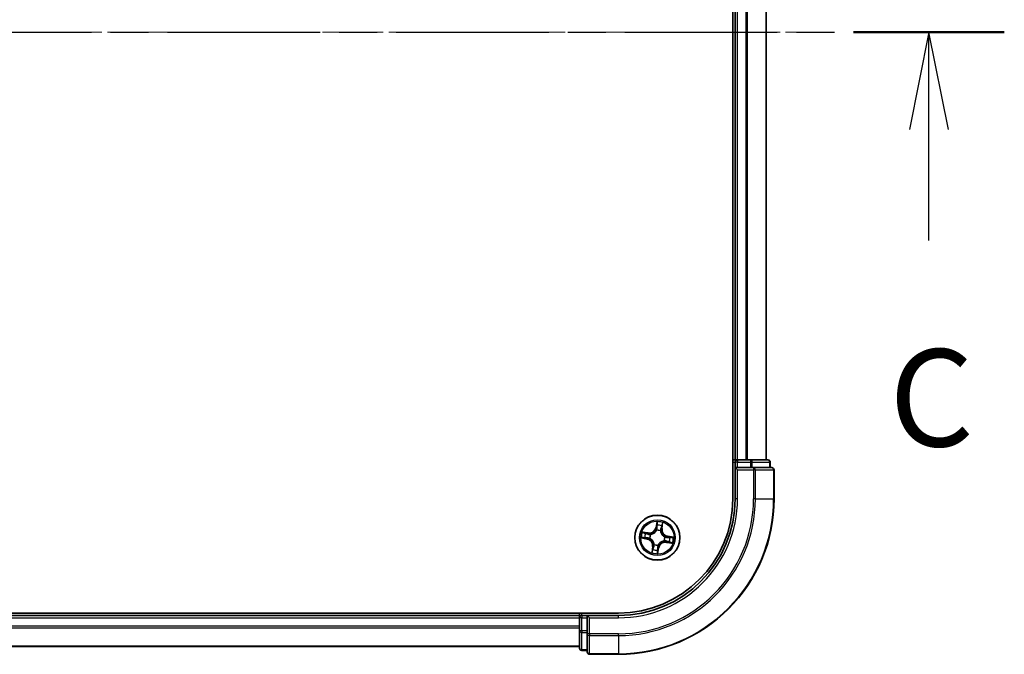
# Model space of a CAD drawing. Units: millimetres. Extents: x 0 to 9053, y 0 to 1405.
# Drawn here: x 1929 to 2055, y 1084 to 1166 of the extents above; entities that cross this region are included whole.
import ezdxf

# ---------------------------------------------------------------- set-up
doc = ezdxf.new("R2010")
doc.units = ezdxf.units.MM
doc.linetypes.add('CHAIN', pattern=[0.3543, 0.2362, -0.0295, 0.0591, -0.0295])
for name, color, linetype, lineweight in [('Centerline (ISO)', 131, 'Continuous', 18), ('Section Line (ISO)', 7, 'CHAIN', 25), ('Visible (ISO)', 7, 'Continuous', 35), ('Visible Narrow (ISO)', 7, 'Continuous', 25)]:
    doc.layers.add(name, color=color, linetype=linetype, lineweight=lineweight)
doc.styles.add('Note Text (TK)', font='MS PGothic.ttf')

# ---------------------------------------------------------------- blocks, each defined once
blk = doc.blocks.new('2dTransSection2')
at = {"layer": 'Section Line (ISO)', "linetype": 'CHAIN', "ltscale": 16.581402}
blk.add_line((130.138, 240.82), (228.009, 240.82), dxfattribs=at)
at = {"layer": 'Section Line (ISO)', "linetype": 'Continuous', "lineweight": 50}
blk.add_line((224.134, 240.82), (228.009, 240.82), dxfattribs=at)
at = {"layer": 'Section Line (ISO)', "linetype": 'Continuous'}
for p, q in [((226.072, 240.82), (225.572, 238.32)), ((226.072, 238.32), (226.072, 240.82)), ((226.572, 238.32), (226.072, 240.82)), ((226.072, 235.458), (226.072, 238.32))]:
    blk.add_line(p, q, dxfattribs=at)
at = {"layer": 'Section Line (ISO)', "insert": (225.053, 229.385), "char_height": 2.5, "attachment_point": 7, "style": 'Note Text (TK)'}
blk.add_mtext('C', dxfattribs=at)

msp = doc.modelspace()

# ---------------------------------------------------------------- linework, layer by layer
at = {"layer": 'Centerline (ISO)', "linetype": 'CHAIN', "ltscale": 23.990969}
msp.add_line((2032.6213, 1164.1007), (1588.3682, 1164.1007), dxfattribs=at)
at = {"layer": 'Visible (ISO)'}
for p, q in [((2020.1686, 1224.1007), (2020.1686, 1104.1007)), ((2020.4686, 1219.1007), (2020.4686, 1109.1007)), ((2024.4686, 1109.1007), (2024.4686, 1219.1007)), ((2020.4686, 1109.1007), (2020.1686, 1109.1007)), ((2020.7686, 1109.1007), (2020.4686, 1109.1007)), ((2020.4686, 1108.8007), (2020.4686, 1108.1007)), ((2021.8281, 1109.1007), (2020.7686, 1109.1007)), ((2022.0517, 1109.1007), (2021.8281, 1109.1007)), ((2022.4273, 1109.1007), (2022.0517, 1109.1007)), ((2024.6686, 1109.1007), (2022.4273, 1109.1007)), ((2024.9686, 1108.1007), (2024.9686, 1108.8007)), ((2020.4686, 1108.1007), (2020.4686, 1104.1007)), ((2020.4686, 1108.1007), (2020.7686, 1107.8007)), ((2020.7686, 1108.1007), (2020.4686, 1108.1007)), ((2020.7686, 1108.1007), (2022.4273, 1108.1007)), ((2022.8281, 1108.1007), (2022.4273, 1108.1007)), ((2025.1686, 1108.1007), (2022.8281, 1108.1007)), ((2025.4686, 1104.1007), (2025.4686, 1107.8007)), ((2005.4686, 1089.4007), (1615.4686, 1089.4007)), ((2000.4686, 1089.4007), (2000.4686, 1089.1007)), ((2000.4686, 1089.1007), (1620.4686, 1089.1007)), ((2000.4686, 1089.1007), (2000.4686, 1088.8007)), ((2000.4686, 1088.8007), (2000.4686, 1087.142)), ((2001.4686, 1089.1007), (2000.7686, 1089.1007)), ((2001.7686, 1088.8007), (2001.4686, 1089.1007)), ((2005.4686, 1089.1007), (2001.4686, 1089.1007)), ((2001.4686, 1089.1007), (2001.4686, 1088.8007)), ((2001.4686, 1087.142), (2001.4686, 1088.8007)), ((2000.4686, 1087.142), (2000.4686, 1084.9007)), ((2001.4686, 1087.142), (2001.4686, 1086.7412)), ((2001.4686, 1086.7412), (2001.4686, 1084.4007)), ((1620.4686, 1085.1007), (2000.4686, 1085.1007)), ((2000.7686, 1084.6007), (2001.4686, 1084.6007)), ((2001.7686, 1084.1007), (2005.4686, 1084.1007))]:
    msp.add_line(p, q, dxfattribs=at)
msp.add_circle((2010.4686, 1099.1007), 2.9, dxfattribs=at)
for centre, radius, start, end in [((2020.7686, 1108.8007), 0.3, 90, 180), ((2024.6686, 1108.8007), 0.3, 0, 90), ((2025.1686, 1107.8007), 0.3, 0, 90), ((2005.4686, 1104.1007), 15, 270, 0), ((2005.4686, 1104.1007), 20, 270, 0), ((2005.4686, 1104.1007), 14.7, 270, 0), ((2000.7686, 1088.8007), 0.3, 90, 180), ((2000.7686, 1084.9007), 0.3, 180, 270), ((2001.7686, 1084.4007), 0.3, 180, 270)]:
    msp.add_arc(centre, radius, start, end, dxfattribs=at)
at = {"layer": 'Visible Narrow (ISO)'}
for p, q in [((2020.7686, 1109.1007), (2020.7686, 1219.1007)), ((2021.8281, 1219.1007), (2021.8281, 1109.1007)), ((2022.0586, 1109.1007), (2022.0586, 1219.1007)), ((2024.3991, 1219.1007), (2024.3991, 1109.1007)), ((2020.1686, 1108.8007), (2020.4686, 1108.8007)), ((2020.7686, 1108.8007), (2020.4686, 1108.8007)), ((2020.7686, 1109.1007), (2020.7686, 1108.8007)), ((2020.7686, 1108.1007), (2020.7686, 1108.8007)), ((2020.7686, 1108.8007), (2022.4273, 1108.8007)), ((2022.4273, 1109.1007), (2022.4273, 1108.8007)), ((2022.6577, 1108.8007), (2022.4273, 1108.8007)), ((2022.4273, 1108.8007), (2022.4273, 1108.1007)), ((2022.6577, 1108.8007), (2024.8991, 1108.8007)), ((2022.6577, 1108.1007), (2022.6577, 1108.8007)), ((2024.9686, 1108.8007), (2024.8991, 1108.8007)), ((2024.8991, 1108.8007), (2024.8991, 1108.1007)), ((2020.7686, 1104.1007), (2020.7686, 1107.8007)), ((2020.7686, 1107.8007), (2022.8281, 1107.8007)), ((2022.8281, 1108.1007), (2022.8281, 1107.8007)), ((2023.0586, 1107.8007), (2022.8281, 1107.8007)), ((2022.8281, 1107.8007), (2022.8281, 1104.1007)), ((2023.0586, 1107.8007), (2025.3991, 1107.8007)), ((2023.0586, 1104.1007), (2023.0586, 1107.8007)), ((2025.4686, 1107.8007), (2025.3991, 1107.8007)), ((2025.3991, 1107.8007), (2025.3991, 1104.1007)), ((2020.7686, 1104.1007), (2020.4686, 1104.1007)), ((2023.0586, 1104.1007), (2022.8281, 1104.1007)), ((2023.0586, 1104.1007), (2025.3991, 1104.1007)), ((2025.3991, 1104.1007), (2025.4686, 1104.1007)), ((2010.4252, 1101.1603), (2010.2802, 1100.3942)), ((2010.3292, 1100.385), (2010.4203, 1100.8666)), ((2011.1018, 1100.7499), (2011.0275, 1100.2654)), ((2011.0767, 1100.2578), (2011.1949, 1101.0285)), ((2009.3115, 1099.7088), (2008.5408, 1099.8269)), ((2008.8195, 1099.7338), (2009.3039, 1099.6595)), ((2009.3039, 1099.6595), (2009.2929, 1099.5877)), ((2009.3039, 1099.6595), (2009.3115, 1099.7088)), ((2009.5868, 1099.5018), (2009.6062, 1099.493)), ((2010.3292, 1100.385), (2010.2802, 1100.3942)), ((2010.3292, 1100.385), (2010.4005, 1100.3715)), ((2010.3856, 1100.0445), (2010.3838, 1100.0658)), ((2010.8698, 1099.9825), (2010.8609, 1099.9631)), ((2011.0275, 1100.2654), (2010.9557, 1100.2764)), ((2011.0275, 1100.2654), (2011.0767, 1100.2578)), ((2011.7529, 1099.2402), (2011.7622, 1099.2891)), ((2012.5282, 1099.1441), (2011.7622, 1099.2891)), ((2008.409, 1099.0572), (2009.1751, 1098.9123)), ((2009.1843, 1098.9612), (2008.7028, 1099.0524)), ((2009.1843, 1098.9612), (2009.1751, 1098.9123)), ((2009.1843, 1098.9612), (2009.1978, 1099.0326)), ((2009.5248, 1099.0177), (2009.5036, 1099.0158)), ((2010.0675, 1098.2188), (2010.0763, 1098.2382)), ((2010.5516, 1098.1568), (2010.5535, 1098.1356)), ((2011.3505, 1098.6996), (2011.3311, 1098.7084)), ((2011.4125, 1099.1837), (2011.4337, 1099.1855)), ((2011.6333, 1098.5418), (2011.6258, 1098.4926)), ((2011.6258, 1098.4926), (2012.3964, 1098.3744)), ((2011.6333, 1098.5418), (2011.6444, 1098.6136)), ((2012.1178, 1098.4675), (2011.6333, 1098.5418)), ((2011.7529, 1099.2402), (2011.7394, 1099.1688)), ((2011.7529, 1099.2402), (2012.2345, 1099.149)), ((2009.8605, 1097.9435), (2009.7424, 1097.1729)), ((2009.8355, 1097.4515), (2009.9098, 1097.936)), ((2009.9098, 1097.936), (2009.8605, 1097.9435)), ((2009.9098, 1097.936), (2009.9816, 1097.925)), ((2010.5121, 1097.0411), (2010.6571, 1097.8071)), ((2010.6081, 1097.8164), (2010.517, 1097.3348)), ((2010.6081, 1097.8164), (2010.5367, 1097.8299)), ((2010.6081, 1097.8164), (2010.6571, 1097.8071)), ((2000.7686, 1089.1007), (2000.7686, 1089.4007)), ((1620.4686, 1088.8007), (2000.4686, 1088.8007)), ((2000.7686, 1088.8007), (2000.4686, 1088.8007)), ((2000.7686, 1089.1007), (2000.7686, 1088.8007)), ((2000.7686, 1088.8007), (2001.4686, 1088.8007)), ((2000.7686, 1087.142), (2000.7686, 1088.8007)), ((2001.7686, 1088.8007), (2005.4686, 1088.8007)), ((2001.7686, 1086.7412), (2001.7686, 1088.8007)), ((2005.4686, 1088.8007), (2005.4686, 1089.1007)), ((2000.4686, 1087.7412), (1620.4686, 1087.7412)), ((1620.4686, 1087.5107), (2000.4686, 1087.5107)), ((2000.7686, 1087.142), (2000.4686, 1087.142)), ((2000.7686, 1087.142), (2000.7686, 1086.9116)), ((2001.4686, 1087.142), (2000.7686, 1087.142)), ((2000.7686, 1084.6702), (2000.7686, 1086.9116)), ((2000.7686, 1086.9116), (2001.4686, 1086.9116)), ((2001.7686, 1086.7412), (2001.4686, 1086.7412)), ((2001.7686, 1086.7412), (2001.7686, 1086.5107)), ((2005.4686, 1086.7412), (2001.7686, 1086.7412)), ((2005.4686, 1086.5107), (2005.4686, 1086.7412)), ((2001.7686, 1084.1702), (2001.7686, 1086.5107)), ((2001.7686, 1086.5107), (2005.4686, 1086.5107)), ((2005.4686, 1086.5107), (2005.4686, 1084.1702)), ((2000.4686, 1085.1702), (1620.4686, 1085.1702)), ((2000.7686, 1084.6702), (2000.7686, 1084.6007)), ((2001.4686, 1084.6702), (2000.7686, 1084.6702)), ((2001.7686, 1084.1702), (2001.7686, 1084.1007)), ((2005.4686, 1084.1702), (2001.7686, 1084.1702)), ((2005.4686, 1084.1702), (2005.4686, 1084.1007))]:
    msp.add_line(p, q, dxfattribs=at)
for radius in [2.8677, 2.3092, 2.1415]:
    msp.add_circle((2010.4686, 1099.1007), radius, dxfattribs=at)
for centre, radius, start, end in [((2005.4686, 1104.1007), 15.3, 270, 0), ((2005.4686, 1104.1007), 17.3595, 270, 0), ((2005.4686, 1104.1007), 17.59, 270, 0), ((2005.4686, 1104.1007), 19.9305, 270, 0), ((2010.4686, 1099.1007), 2.0601, 69.357266, 91.208103), ((2010.4686, 1099.1007), 1.6122, 69.975164, 90.590206), ((2010.4686, 1099.1007), 2.0601, 159.357266, 181.208103), ((2010.4686, 1099.1007), 1.6122, 159.975164, 180.590206), ((2009.4409, 1100.5531), 0.904, 261.282685, 349.282685), ((2009.4409, 1100.5531), 0.8542, 261.282685, 349.282685), ((2010.4686, 1099.1007), 0.9688, 155.540729, 185.024641), ((2010.4686, 1099.1007), 0.9475, 155.540729, 185.024641), ((2010.4686, 1099.1007), 0.9688, 65.540729, 95.024641), ((2010.4686, 1099.1007), 0.9475, 65.540729, 95.024641), ((2011.921, 1100.1284), 0.904, 171.282685, 259.282685), ((2011.921, 1100.1284), 0.8542, 171.282685, 259.282685), ((2009.0162, 1098.073), 0.8542, 351.282685, 79.282685), ((2009.0162, 1098.073), 0.904, 351.282685, 79.282685), ((2010.4686, 1099.1007), 0.9688, 245.540729, 275.024641), ((2010.4686, 1099.1007), 0.9475, 245.540729, 275.024641), ((2011.4963, 1097.6483), 0.904, 81.282685, 169.282685), ((2011.4963, 1097.6483), 0.8542, 81.282685, 169.282685), ((2010.4686, 1099.1007), 0.9475, 335.540729, 5.024641), ((2010.4686, 1099.1007), 0.9688, 335.540729, 5.024641), ((2010.4686, 1099.1007), 1.6122, 339.975164, 0.590206), ((2010.4686, 1099.1007), 2.0601, 339.357266, 1.208103), ((2010.4686, 1099.1007), 2.0601, 249.357266, 271.208103), ((2010.4686, 1099.1007), 1.6122, 249.975164, 270.590206)]:
    msp.add_arc(centre, radius, start, end, dxfattribs=at)
for centre, major_axis, ratio, start_param, end_param in [((2022.4273, 1108.8007), (0, 0.3), 0.76822128, 4.71238898, 6.28318531), ((2024.6686, 1108.8007), (0, 0.3), 0.76822128, 4.71238898, 6.28318531), ((2022.8281, 1107.8007), (0, 0.3), 0.76822128, 4.71238898, 6.28318531), ((2025.1686, 1107.8007), (0, 0.3), 0.76822128, 4.71238898, 6.28318531), ((2010.4525, 1100.668), (-0.05, 0.0005), 0.89574018, 4.73044269, 6.08586581), ((2010.4692, 1100.8573), (-0.0496, 0.0065), 0.54850665, 4.7835784, 6.17876057), ((2011.0054, 1100.5733), (0.0473, -0.0162), 0.89574018, 0.19731949, 1.55274262), ((2011.0525, 1100.7574), (0.0489, -0.0104), 0.54850665, 0.10442473, 1.4996069), ((2008.8119, 1099.6846), (0.0104, 0.0489), 0.54850665, 0.10442473, 1.4996069), ((2008.996, 1099.6374), (0.0162, 0.0473), 0.89574018, 0.19731949, 1.55274262), ((2009.2854, 1099.5385), (0.0162, 0.0473), 0.89572054, 0.1973017, 1.54834765), ((2009.6275, 1099.4833), (-0.0006, 0.05), 0.87684641, 0.18229136, 1.17990219), ((2009.6275, 1099.4833), (-0.0066, 0.0496), 0.41070123, 0.09573579, 1.31868747), ((2010.3877, 1100.0211), (-0.0469, 0.0172), 0.87684642, 5.10328313, 6.10089396), ((2010.3877, 1100.0211), (-0.0445, 0.0228), 0.41070123, 4.96449783, 6.18744952), ((2010.4495, 1100.3622), (-0.05, 0.0005), 0.89572054, 4.73483766, 6.08588361), ((2010.8512, 1099.9418), (0.0496, 0.0066), 0.41070123, 0.09573579, 1.31868747), ((2010.8512, 1099.9418), (0.05, 0.0006), 0.87684641, 0.18229136, 1.17990219), ((2010.9065, 1100.284), (0.0473, -0.0162), 0.89572054, 0.1973017, 1.54834765), ((2008.712, 1099.1013), (-0.0065, -0.0496), 0.54850665, 4.7835784, 6.17876057), ((2008.9013, 1099.0845), (-0.0005, -0.05), 0.89574018, 4.73044269, 6.08586581), ((2009.2071, 1099.0815), (-0.0005, -0.05), 0.89572054, 4.73483766, 6.08588361), ((2009.5482, 1099.0198), (-0.0172, -0.0469), 0.87684642, 5.10328313, 6.10089396), ((2009.5482, 1099.0198), (-0.0228, -0.0445), 0.41070123, 4.96449783, 6.18744952), ((2010.0861, 1098.2596), (-0.05, -0.0006), 0.87684641, 0.18229136, 1.17990219), ((2010.0861, 1098.2596), (-0.0496, -0.0066), 0.41070123, 0.09573579, 1.31868747), ((2010.5496, 1098.1802), (0.0445, -0.0228), 0.41070123, 4.96449783, 6.18744952), ((2010.5496, 1098.1802), (0.0469, -0.0172), 0.87684642, 5.10328313, 6.10089396), ((2011.3097, 1098.7181), (0.0066, -0.0496), 0.41070123, 0.09573579, 1.31868747), ((2011.3097, 1098.7181), (0.0006, -0.05), 0.87684641, 0.18229136, 1.17990219), ((2011.3891, 1099.1816), (0.0228, 0.0445), 0.41070123, 4.96449783, 6.18744952), ((2011.3891, 1099.1816), (0.0172, 0.0469), 0.87684642, 5.10328313, 6.10089396), ((2011.6519, 1098.6629), (-0.0162, -0.0473), 0.89572054, 0.1973017, 1.54834765), ((2011.7302, 1099.1198), (0.0005, 0.05), 0.89572054, 4.73483766, 6.08588361), ((2011.9413, 1098.564), (-0.0162, -0.0473), 0.89574018, 0.19731949, 1.55274262), ((2012.0359, 1099.1168), (0.0005, 0.05), 0.89574018, 4.73044269, 6.08586581), ((2012.1254, 1098.5168), (-0.0104, -0.0489), 0.54850665, 0.10442473, 1.4996069), ((2012.2253, 1099.1001), (0.0065, 0.0496), 0.54850665, 4.7835784, 6.17876057), ((2009.8847, 1097.444), (-0.0489, 0.0104), 0.54850665, 0.10442473, 1.4996069), ((2009.9319, 1097.6281), (-0.0473, 0.0162), 0.89574018, 0.19731949, 1.55274262), ((2010.0308, 1097.9174), (-0.0473, 0.0162), 0.89572054, 0.1973017, 1.54834765), ((2010.468, 1097.3441), (0.0496, -0.0065), 0.54850665, 4.7835784, 6.17876057), ((2010.4848, 1097.5334), (0.05, -0.0005), 0.89574018, 4.73044269, 6.08586581), ((2010.4878, 1097.8392), (0.05, -0.0005), 0.89572054, 4.73483766, 6.08588361), ((2000.7686, 1087.142), (-0.3, 0), 0.76822128, 0, 1.57079633), ((2001.7686, 1086.7412), (-0.3, 0), 0.76822128, 0, 1.57079633), ((2000.7686, 1084.9007), (-0.3, 0), 0.76822128, 0, 1.57079633), ((2001.7686, 1084.4007), (-0.3, 0), 0.76822128, 0, 1.57079633)]:
    msp.add_ellipse(centre, major_axis=major_axis, ratio=ratio, start_param=start_param, end_param=end_param, dxfattribs=at)
for points, knots in [([(2010.4035, 1100.6772), (2010.403, 1100.6263), (2010.4025, 1100.5753), (2010.4015, 1100.4734), (2010.401, 1100.4224), (2010.4005, 1100.3715)], [0, 0, 0, 0, 0.0343899271, 0.0343899271, 0.0687798542, 0.0687798542, 0.0687798542, 0.0687798542]), ([(2010.4203, 1100.8666), (2010.4151, 1100.8265), (2010.411, 1100.7898), (2010.4053, 1100.7259), (2010.4038, 1100.6987), (2010.4035, 1100.6772)], [0, 0, 0, 0, 0.014491423, 0.014491423, 0.0289828459, 0.0289828459, 0.0289828459, 0.0289828459]), ([(2010.4252, 1101.1603), (2010.4262, 1101.1334), (2010.4272, 1101.1063), (2010.4287, 1101.0534), (2010.4292, 1101.0276), (2010.429, 1100.9733), (2010.4282, 1100.9449), (2010.4248, 1100.8998), (2010.4229, 1100.8829), (2010.4203, 1100.8666)], [-0.0323943032, -0.0323943032, -0.0323943032, -0.0323943032, -0.0237449879, -0.0237449879, -0.0154285, -0.0154285, -0.0059340385, -0.0059340385, 0, 0, 0, 0]), ([(2010.4693, 1100.8849), (2010.4714, 1100.8998), (2010.472, 1100.9154), (2010.4705, 1100.9572), (2010.4668, 1100.9838), (2010.4571, 1101.0349), (2010.4515, 1101.0592), (2010.439, 1101.1092), (2010.4321, 1101.1349), (2010.4252, 1101.1603)], [0, 0, 0, 0, 0.0059340385, 0.0059340385, 0.0154285, 0.0154285, 0.0237449879, 0.0237449879, 0.0323943032, 0.0323943032, 0.0323943032, 0.0323943032]), ([(2010.4488, 1100.407), (2010.4493, 1100.458), (2010.4499, 1100.5089), (2010.451, 1100.6108), (2010.4515, 1100.6618), (2010.452, 1100.7128)], [-0.0687798542, -0.0687798542, -0.0687798542, -0.0687798542, -0.0343899271, -0.0343899271, 0, 0, 0, 0]), ([(2010.452, 1100.7128), (2010.4523, 1100.7323), (2010.4539, 1100.757), (2010.4597, 1100.8151), (2010.464, 1100.8485), (2010.4693, 1100.8849)], [-0.0289828459, -0.0289828459, -0.0289828459, -0.0289828459, -0.014491423, -0.014491423, 0, 0, 0, 0]), ([(2011.0207, 1100.6154), (2011.0042, 1100.5672), (2010.9878, 1100.5189), (2010.9549, 1100.4224), (2010.9384, 1100.3742), (2010.922, 1100.326)], [-0.0687798542, -0.0687798542, -0.0687798542, -0.0687798542, -0.0343899271, -0.0343899271, 0, 0, 0, 0]), ([(2010.9557, 1100.2764), (2010.9722, 1100.3246), (2010.9887, 1100.3729), (2011.0216, 1100.4693), (2011.0381, 1100.5175), (2011.0546, 1100.5658)], [0, 0, 0, 0, 0.0343899271, 0.0343899271, 0.0687798542, 0.0687798542, 0.0687798542, 0.0687798542]), ([(2011.0617, 1100.7834), (2011.0546, 1100.7476), (2011.0476, 1100.7149), (2011.0337, 1100.6581), (2011.027, 1100.634), (2011.0207, 1100.6154)], [-0.0289828459, -0.0289828459, -0.0289828459, -0.0289828459, -0.0145850634, -0.0145850634, 0, 0, 0, 0]), ([(2011.0546, 1100.5658), (2011.0616, 1100.5862), (2011.0692, 1100.6126), (2011.0852, 1100.6749), (2011.0934, 1100.7106), (2011.1018, 1100.7499)], [0, 0, 0, 0, 0.0145850634, 0.0145850634, 0.0289828459, 0.0289828459, 0.0289828459, 0.0289828459]), ([(2011.1949, 1101.0285), (2011.1767, 1101.002), (2011.1583, 1100.9753), (2011.1189, 1100.9146), (2011.0986, 1100.8808), (2011.0735, 1100.8256), (2011.0658, 1100.8044), (2011.0617, 1100.7834)], [-0.0003383294, -0.0003383294, -0.0003383294, -0.0003383294, 0.0102009359, 0.0102009359, 0.0236501899, 0.0236501899, 0.0320559737, 0.0320559737, 0.0320559737, 0.0320559737]), ([(2011.1018, 1100.7499), (2011.106, 1100.7729), (2011.112, 1100.7966), (2011.1304, 1100.8588), (2011.1442, 1100.8975), (2011.1706, 1100.9672), (2011.1828, 1100.998), (2011.1949, 1101.0285)], [-0.0320559737, -0.0320559737, -0.0320559737, -0.0320559737, -0.0236501899, -0.0236501899, -0.0102009359, -0.0102009359, 0.0003383294, 0.0003383294, 0.0003383294, 0.0003383294]), ([(2008.8195, 1099.7338), (2008.7964, 1099.738), (2008.7727, 1099.7441), (2008.7105, 1099.7625), (2008.6719, 1099.7763), (2008.6021, 1099.8027), (2008.5713, 1099.8149), (2008.5408, 1099.8269)], [-0.0320559737, -0.0320559737, -0.0320559737, -0.0320559737, -0.0236501899, -0.0236501899, -0.0102009359, -0.0102009359, 0.0003383294, 0.0003383294, 0.0003383294, 0.0003383294]), ([(2008.5408, 1099.8269), (2008.5673, 1099.8087), (2008.594, 1099.7903), (2008.6548, 1099.7509), (2008.6885, 1099.7306), (2008.7437, 1099.7055), (2008.7649, 1099.6979), (2008.7859, 1099.6938)], [-0.0003383294, -0.0003383294, -0.0003383294, -0.0003383294, 0.0102009359, 0.0102009359, 0.0236501899, 0.0236501899, 0.0320559737, 0.0320559737, 0.0320559737, 0.0320559737]), ([(2008.7859, 1099.6938), (2008.8218, 1099.6867), (2008.8544, 1099.6796), (2008.9112, 1099.6658), (2008.9353, 1099.659), (2008.9539, 1099.6527)], [-0.0289828459, -0.0289828459, -0.0289828459, -0.0289828459, -0.0145850634, -0.0145850634, 0, 0, 0, 0]), ([(2009.0036, 1099.6866), (2008.9831, 1099.6936), (2008.9567, 1099.7013), (2008.8944, 1099.7172), (2008.8587, 1099.7255), (2008.8195, 1099.7338)], [0, 0, 0, 0, 0.0145850634, 0.0145850634, 0.0289828459, 0.0289828459, 0.0289828459, 0.0289828459]), ([(2008.9539, 1099.6527), (2009.0022, 1099.6363), (2009.0504, 1099.6198), (2009.1469, 1099.5869), (2009.1951, 1099.5705), (2009.2434, 1099.554)], [-0.0687798542, -0.0687798542, -0.0687798542, -0.0687798542, -0.0343899271, -0.0343899271, 0, 0, 0, 0]), ([(2009.2929, 1099.5877), (2009.2447, 1099.6042), (2009.1965, 1099.6207), (2009.1, 1099.6537), (2009.0518, 1099.6702), (2009.0036, 1099.6866)], [0, 0, 0, 0, 0.0343899271, 0.0343899271, 0.0687798542, 0.0687798542, 0.0687798542, 0.0687798542]), ([(2009.2434, 1099.554), (2009.3123, 1099.5306), (2009.3837, 1099.5144), (2009.5, 1099.5022), (2009.5426, 1099.5004), (2009.5868, 1099.5018)], [-0.0982412545, -0.0982412545, -0.0982412545, -0.0982412545, -0.0491206273, -0.0491206273, -0.0217758941, -0.0217758941, -0.0217758941, -0.0217758941]), ([(2009.619, 1099.5323), (2009.5771, 1099.5321), (2009.5367, 1099.5347), (2009.4263, 1099.5484), (2009.3584, 1099.5647), (2009.2929, 1099.5877)], [0.0217758941, 0.0217758941, 0.0217758941, 0.0217758941, 0.0491206273, 0.0491206273, 0.0982412545, 0.0982412545, 0.0982412545, 0.0982412545]), ([(2009.6062, 1099.493), (2009.6227, 1099.4954), (2009.6393, 1099.4982), (2009.7401, 1099.518), (2009.8251, 1099.5458), (2009.9608, 1099.6117), (2010.0124, 1099.642), (2010.0611, 1099.6766), (2010.1099, 1099.7111), (2010.1557, 1099.7496), (2010.2631, 1099.8556), (2010.3175, 1099.9266), (2010.3697, 1100.0151), (2010.3779, 1100.0297), (2010.3856, 1100.0445)], [-0.174866013, -0.174866013, -0.174866013, -0.174866013, -0.16940495, -0.16940495, -0.141674077, -0.141674077, -0.124342281, -0.124342281, -0.124342281, -0.107010485, -0.107010485, -0.079279611, -0.079279611, -0.073818549, -0.073818549, -0.073818549, -0.073818549]), ([(2010.3443, 1100.0455), (2010.3371, 1100.0314), (2010.3296, 1100.0174), (2010.2814, 1099.9331), (2010.2314, 1099.8656), (2010.133, 1099.7658), (2010.091, 1099.7299), (2010.0459, 1099.6981), (2010.0009, 1099.6662), (2009.9531, 1099.6385), (2009.8262, 1099.5789), (2009.7459, 1099.5542), (2009.6504, 1099.5369), (2009.6347, 1099.5344), (2009.619, 1099.5323)], [0.073818549, 0.073818549, 0.073818549, 0.073818549, 0.079279611, 0.079279611, 0.107010485, 0.107010485, 0.124342281, 0.124342281, 0.124342281, 0.141674077, 0.141674077, 0.16940495, 0.16940495, 0.174866013, 0.174866013, 0.174866013, 0.174866013]), ([(2010.4005, 1100.3715), (2010.4005, 1100.3021), (2010.3932, 1100.2326), (2010.3694, 1100.1239), (2010.3584, 1100.0849), (2010.3443, 1100.0455)], [0, 0, 0, 0, 0.0491206273, 0.0491206273, 0.0764653604, 0.0764653604, 0.0764653604, 0.0764653604]), ([(2010.3838, 1100.0658), (2010.3998, 1100.107), (2010.4123, 1100.1477), (2010.4394, 1100.2615), (2010.448, 1100.3342), (2010.4488, 1100.407)], [-0.0764653604, -0.0764653604, -0.0764653604, -0.0764653604, -0.0491206273, -0.0491206273, 0, 0, 0, 0]), ([(2010.8609, 1099.9631), (2010.8633, 1099.9466), (2010.8662, 1099.93), (2010.886, 1099.8292), (2010.9137, 1099.7442), (2010.9796, 1099.6085), (2011.01, 1099.557), (2011.0445, 1099.5082), (2011.079, 1099.4594), (2011.1175, 1099.4136), (2011.2236, 1099.3063), (2011.2945, 1099.2518), (2011.383, 1099.1996), (2011.3977, 1099.1914), (2011.4125, 1099.1837)], [-0.174866013, -0.174866013, -0.174866013, -0.174866013, -0.16940495, -0.16940495, -0.141674077, -0.141674077, -0.124342281, -0.124342281, -0.124342281, -0.107010485, -0.107010485, -0.079279611, -0.079279611, -0.073818549, -0.073818549, -0.073818549, -0.073818549]), ([(2010.922, 1100.326), (2010.8985, 1100.257), (2010.8824, 1100.1856), (2010.8702, 1100.0693), (2010.8684, 1100.0267), (2010.8698, 1099.9825)], [-0.0982412545, -0.0982412545, -0.0982412545, -0.0982412545, -0.0491206273, -0.0491206273, -0.0217758941, -0.0217758941, -0.0217758941, -0.0217758941]), ([(2010.9003, 1099.9503), (2010.9001, 1099.9922), (2010.9027, 1100.0326), (2010.9164, 1100.143), (2010.9327, 1100.211), (2010.9557, 1100.2764)], [0.0217758941, 0.0217758941, 0.0217758941, 0.0217758941, 0.0491206273, 0.0491206273, 0.0982412545, 0.0982412545, 0.0982412545, 0.0982412545]), ([(2011.4135, 1099.225), (2011.3994, 1099.2322), (2011.3854, 1099.2398), (2011.3011, 1099.2879), (2011.2336, 1099.3379), (2011.1338, 1099.4363), (2011.0979, 1099.4784), (2011.066, 1099.5234), (2011.0342, 1099.5684), (2011.0065, 1099.6162), (2010.9468, 1099.7431), (2010.9222, 1099.8234), (2010.9048, 1099.9189), (2010.9024, 1099.9346), (2010.9003, 1099.9503)], [0.073818549, 0.073818549, 0.073818549, 0.073818549, 0.079279611, 0.079279611, 0.107010485, 0.107010485, 0.124342281, 0.124342281, 0.124342281, 0.141674077, 0.141674077, 0.16940495, 0.16940495, 0.174866013, 0.174866013, 0.174866013, 0.174866013]), ([(2008.6844, 1099.1013), (2008.6695, 1099.1035), (2008.6539, 1099.104), (2008.6121, 1099.1025), (2008.5855, 1099.0988), (2008.5344, 1099.0892), (2008.5101, 1099.0836), (2008.4601, 1099.071), (2008.4345, 1099.0641), (2008.409, 1099.0572)], [0, 0, 0, 0, 0.0059340385, 0.0059340385, 0.0154285, 0.0154285, 0.0237449879, 0.0237449879, 0.0323943032, 0.0323943032, 0.0323943032, 0.0323943032]), ([(2008.409, 1099.0572), (2008.4359, 1099.0583), (2008.463, 1099.0593), (2008.5159, 1099.0607), (2008.5417, 1099.0612), (2008.596, 1099.061), (2008.6245, 1099.0603), (2008.6695, 1099.0568), (2008.6864, 1099.055), (2008.7028, 1099.0524)], [-0.0323943032, -0.0323943032, -0.0323943032, -0.0323943032, -0.0237449879, -0.0237449879, -0.0154285, -0.0154285, -0.0059340385, -0.0059340385, 0, 0, 0, 0]), ([(2008.8565, 1099.0841), (2008.837, 1099.0843), (2008.8123, 1099.086), (2008.7542, 1099.0918), (2008.7208, 1099.096), (2008.6844, 1099.1013)], [-0.0289828459, -0.0289828459, -0.0289828459, -0.0289828459, -0.014491423, -0.014491423, 0, 0, 0, 0]), ([(2008.7028, 1099.0524), (2008.7428, 1099.0471), (2008.7795, 1099.043), (2008.8434, 1099.0374), (2008.8706, 1099.0358), (2008.8921, 1099.0356)], [0, 0, 0, 0, 0.014491423, 0.014491423, 0.0289828459, 0.0289828459, 0.0289828459, 0.0289828459]), ([(2009.1623, 1099.0808), (2009.1114, 1099.0814), (2009.0604, 1099.0819), (2008.9585, 1099.083), (2008.9075, 1099.0835), (2008.8565, 1099.0841)], [-0.0687798542, -0.0687798542, -0.0687798542, -0.0687798542, -0.0343899271, -0.0343899271, 0, 0, 0, 0]), ([(2008.8921, 1099.0356), (2008.943, 1099.0351), (2008.994, 1099.0346), (2009.0959, 1099.0336), (2009.1469, 1099.0331), (2009.1978, 1099.0326)], [0, 0, 0, 0, 0.0343899271, 0.0343899271, 0.0687798542, 0.0687798542, 0.0687798542, 0.0687798542]), ([(2009.5036, 1099.0158), (2009.4623, 1099.0318), (2009.4216, 1099.0443), (2009.3079, 1099.0715), (2009.2351, 1099.0801), (2009.1623, 1099.0808)], [-0.0764653604, -0.0764653604, -0.0764653604, -0.0764653604, -0.0491206273, -0.0491206273, 0, 0, 0, 0]), ([(2009.1978, 1099.0326), (2009.2672, 1099.0325), (2009.3367, 1099.0253), (2009.4454, 1099.0015), (2009.4844, 1098.9904), (2009.5238, 1098.9763)], [0, 0, 0, 0, 0.0491206273, 0.0491206273, 0.0764653604, 0.0764653604, 0.0764653604, 0.0764653604]), ([(2009.5238, 1098.9763), (2009.5379, 1098.9692), (2009.5519, 1098.9616), (2009.6362, 1098.9135), (2009.7037, 1098.8635), (2009.8035, 1098.765), (2009.8394, 1098.723), (2009.8713, 1098.678), (2009.9031, 1098.633), (2009.9308, 1098.5851), (2009.9904, 1098.4583), (2010.0151, 1098.378), (2010.0325, 1098.2824), (2010.0349, 1098.2667), (2010.037, 1098.251)], [0.073818549, 0.073818549, 0.073818549, 0.073818549, 0.079279611, 0.079279611, 0.107010485, 0.107010485, 0.124342281, 0.124342281, 0.124342281, 0.141674077, 0.141674077, 0.16940495, 0.16940495, 0.174866013, 0.174866013, 0.174866013, 0.174866013]), ([(2010.0763, 1098.2382), (2010.0739, 1098.2548), (2010.0711, 1098.2713), (2010.0513, 1098.3721), (2010.0236, 1098.4571), (2009.9577, 1098.5929), (2009.9273, 1098.6444), (2009.8928, 1098.6932), (2009.8582, 1098.742), (2009.8197, 1098.7878), (2009.7137, 1098.8951), (2009.6427, 1098.9495), (2009.5543, 1099.0017), (2009.5396, 1099.0099), (2009.5248, 1099.0177)], [-0.174866013, -0.174866013, -0.174866013, -0.174866013, -0.16940495, -0.16940495, -0.141674077, -0.141674077, -0.124342281, -0.124342281, -0.124342281, -0.107010485, -0.107010485, -0.079279611, -0.079279611, -0.073818549, -0.073818549, -0.073818549, -0.073818549]), ([(2010.037, 1098.251), (2010.0372, 1098.2092), (2010.0346, 1098.1687), (2010.0209, 1098.0583), (2010.0046, 1097.9904), (2009.9816, 1097.925)], [0.0217758941, 0.0217758941, 0.0217758941, 0.0217758941, 0.0491206273, 0.0491206273, 0.0982412545, 0.0982412545, 0.0982412545, 0.0982412545]), ([(2010.0153, 1097.8754), (2010.0388, 1097.9443), (2010.0549, 1098.0158), (2010.0671, 1098.132), (2010.0689, 1098.1746), (2010.0675, 1098.2188)], [-0.0982412545, -0.0982412545, -0.0982412545, -0.0982412545, -0.0491206273, -0.0491206273, -0.0217758941, -0.0217758941, -0.0217758941, -0.0217758941]), ([(2010.5535, 1098.1356), (2010.5375, 1098.0944), (2010.525, 1098.0536), (2010.4978, 1097.9399), (2010.4893, 1097.8672), (2010.4885, 1097.7944)], [-0.0764653604, -0.0764653604, -0.0764653604, -0.0764653604, -0.0491206273, -0.0491206273, 0, 0, 0, 0]), ([(2010.5367, 1097.8299), (2010.5368, 1097.8993), (2010.5441, 1097.9687), (2010.5679, 1098.0774), (2010.5789, 1098.1164), (2010.593, 1098.1558)], [0, 0, 0, 0, 0.0491206273, 0.0491206273, 0.0764653604, 0.0764653604, 0.0764653604, 0.0764653604]), ([(2011.3311, 1098.7084), (2011.3146, 1098.706), (2011.298, 1098.7031), (2011.1972, 1098.6833), (2011.1122, 1098.6556), (2010.9764, 1098.5897), (2010.9249, 1098.5593), (2010.8761, 1098.5248), (2010.8273, 1098.4903), (2010.7815, 1098.4518), (2010.6742, 1098.3457), (2010.6198, 1098.2748), (2010.5676, 1098.1863), (2010.5594, 1098.1716), (2010.5516, 1098.1568)], [-0.174866013, -0.174866013, -0.174866013, -0.174866013, -0.16940495, -0.16940495, -0.141674077, -0.141674077, -0.124342281, -0.124342281, -0.124342281, -0.107010485, -0.107010485, -0.079279611, -0.079279611, -0.073818549, -0.073818549, -0.073818549, -0.073818549]), ([(2010.593, 1098.1558), (2010.6002, 1098.1699), (2010.6077, 1098.1839), (2010.6559, 1098.2683), (2010.7058, 1098.3357), (2010.8043, 1098.4356), (2010.8463, 1098.4714), (2010.8913, 1098.5033), (2010.9364, 1098.5352), (2010.9842, 1098.5629), (2011.1111, 1098.6225), (2011.1913, 1098.6472), (2011.2869, 1098.6645), (2011.3026, 1098.667), (2011.3183, 1098.669)], [0.073818549, 0.073818549, 0.073818549, 0.073818549, 0.079279611, 0.079279611, 0.107010485, 0.107010485, 0.124342281, 0.124342281, 0.124342281, 0.141674077, 0.141674077, 0.16940495, 0.16940495, 0.174866013, 0.174866013, 0.174866013, 0.174866013]), ([(2011.3183, 1098.669), (2011.3601, 1098.6692), (2011.4006, 1098.6666), (2011.511, 1098.6529), (2011.5789, 1098.6366), (2011.6444, 1098.6136)], [0.0217758941, 0.0217758941, 0.0217758941, 0.0217758941, 0.0491206273, 0.0491206273, 0.0982412545, 0.0982412545, 0.0982412545, 0.0982412545]), ([(2011.6939, 1098.6473), (2011.625, 1098.6708), (2011.5536, 1098.6869), (2011.4373, 1098.6991), (2011.3947, 1098.7009), (2011.3505, 1098.6996)], [-0.0982412545, -0.0982412545, -0.0982412545, -0.0982412545, -0.0491206273, -0.0491206273, -0.0217758941, -0.0217758941, -0.0217758941, -0.0217758941]), ([(2011.7394, 1099.1688), (2011.67, 1099.1689), (2011.6006, 1099.1761), (2011.4919, 1099.1999), (2011.4529, 1099.2109), (2011.4135, 1099.225)], [0, 0, 0, 0, 0.0491206273, 0.0491206273, 0.0764653604, 0.0764653604, 0.0764653604, 0.0764653604]), ([(2011.4337, 1099.1855), (2011.4749, 1099.1695), (2011.5157, 1099.1571), (2011.6294, 1099.1299), (2011.7021, 1099.1213), (2011.7749, 1099.1205)], [-0.0764653604, -0.0764653604, -0.0764653604, -0.0764653604, -0.0491206273, -0.0491206273, 0, 0, 0, 0]), ([(2011.6444, 1098.6136), (2011.6926, 1098.5971), (2011.7408, 1098.5807), (2011.8373, 1098.5477), (2011.8855, 1098.5312), (2011.9337, 1098.5147)], [0, 0, 0, 0, 0.0343899271, 0.0343899271, 0.0687798542, 0.0687798542, 0.0687798542, 0.0687798542]), ([(2011.9833, 1098.5486), (2011.9351, 1098.5651), (2011.8869, 1098.5815), (2011.7904, 1098.6144), (2011.7422, 1098.6309), (2011.6939, 1098.6473)], [-0.0687798542, -0.0687798542, -0.0687798542, -0.0687798542, -0.0343899271, -0.0343899271, 0, 0, 0, 0]), ([(2012.0452, 1099.1658), (2011.9942, 1099.1663), (2011.9433, 1099.1668), (2011.8414, 1099.1678), (2011.7904, 1099.1683), (2011.7394, 1099.1688)], [0, 0, 0, 0, 0.0343899271, 0.0343899271, 0.0687798542, 0.0687798542, 0.0687798542, 0.0687798542]), ([(2011.7749, 1099.1205), (2011.8259, 1099.12), (2011.8769, 1099.1194), (2011.9788, 1099.1184), (2012.0298, 1099.1178), (2012.0807, 1099.1173)], [-0.0687798542, -0.0687798542, -0.0687798542, -0.0687798542, -0.0343899271, -0.0343899271, 0, 0, 0, 0]), ([(2011.9337, 1098.5147), (2011.9542, 1098.5077), (2011.9806, 1098.5001), (2012.0428, 1098.4842), (2012.0786, 1098.4759), (2012.1178, 1098.4675)], [0, 0, 0, 0, 0.0145850634, 0.0145850634, 0.0289828459, 0.0289828459, 0.0289828459, 0.0289828459]), ([(2012.1514, 1098.5076), (2012.1155, 1098.5147), (2012.0829, 1098.5218), (2012.026, 1098.5356), (2012.002, 1098.5423), (2011.9833, 1098.5486)], [-0.0289828459, -0.0289828459, -0.0289828459, -0.0289828459, -0.0145850634, -0.0145850634, 0, 0, 0, 0]), ([(2012.2345, 1099.149), (2012.1945, 1099.1542), (2012.1578, 1099.1583), (2012.0939, 1099.164), (2012.0667, 1099.1656), (2012.0452, 1099.1658)], [0, 0, 0, 0, 0.014491423, 0.014491423, 0.0289828459, 0.0289828459, 0.0289828459, 0.0289828459]), ([(2012.0807, 1099.1173), (2012.1002, 1099.117), (2012.125, 1099.1154), (2012.1831, 1099.1096), (2012.2164, 1099.1054), (2012.2528, 1099.1001)], [-0.0289828459, -0.0289828459, -0.0289828459, -0.0289828459, -0.014491423, -0.014491423, 0, 0, 0, 0]), ([(2012.1178, 1098.4675), (2012.1408, 1098.4633), (2012.1646, 1098.4573), (2012.2268, 1098.4389), (2012.2654, 1098.4251), (2012.3352, 1098.3987), (2012.366, 1098.3865), (2012.3964, 1098.3744)], [-0.0320559737, -0.0320559737, -0.0320559737, -0.0320559737, -0.0236501899, -0.0236501899, -0.0102009359, -0.0102009359, 0.0003383294, 0.0003383294, 0.0003383294, 0.0003383294]), ([(2012.3964, 1098.3744), (2012.37, 1098.3926), (2012.3433, 1098.411), (2012.2825, 1098.4504), (2012.2487, 1098.4707), (2012.1935, 1098.4958), (2012.1723, 1098.5035), (2012.1514, 1098.5076)], [-0.0003383294, -0.0003383294, -0.0003383294, -0.0003383294, 0.0102009359, 0.0102009359, 0.0236501899, 0.0236501899, 0.0320559737, 0.0320559737, 0.0320559737, 0.0320559737]), ([(2012.5282, 1099.1441), (2012.5014, 1099.1431), (2012.4743, 1099.1421), (2012.4214, 1099.1406), (2012.3956, 1099.1402), (2012.3413, 1099.1403), (2012.3128, 1099.1411), (2012.2678, 1099.1446), (2012.2508, 1099.1464), (2012.2345, 1099.149)], [-0.0323943032, -0.0323943032, -0.0323943032, -0.0323943032, -0.0237449879, -0.0237449879, -0.0154285, -0.0154285, -0.0059340385, -0.0059340385, 0, 0, 0, 0]), ([(2012.2528, 1099.1001), (2012.2677, 1099.0979), (2012.2834, 1099.0973), (2012.3252, 1099.0988), (2012.3518, 1099.1025), (2012.4028, 1099.1122), (2012.4272, 1099.1178), (2012.4772, 1099.1303), (2012.5028, 1099.1373), (2012.5282, 1099.1441)], [0, 0, 0, 0, 0.0059340385, 0.0059340385, 0.0154285, 0.0154285, 0.0237449879, 0.0237449879, 0.0323943032, 0.0323943032, 0.0323943032, 0.0323943032]), ([(2009.8355, 1097.4515), (2009.8313, 1097.4285), (2009.8252, 1097.4048), (2009.8069, 1097.3426), (2009.793, 1097.3039), (2009.7666, 1097.2341), (2009.7544, 1097.2034), (2009.7424, 1097.1729)], [-0.0320559737, -0.0320559737, -0.0320559737, -0.0320559737, -0.0236501899, -0.0236501899, -0.0102009359, -0.0102009359, 0.0003383294, 0.0003383294, 0.0003383294, 0.0003383294]), ([(2009.7424, 1097.1729), (2009.7606, 1097.1993), (2009.779, 1097.226), (2009.8184, 1097.2868), (2009.8387, 1097.3206), (2009.8638, 1097.3758), (2009.8714, 1097.397), (2009.8756, 1097.4179)], [-0.0003383294, -0.0003383294, -0.0003383294, -0.0003383294, 0.0102009359, 0.0102009359, 0.0236501899, 0.0236501899, 0.0320559737, 0.0320559737, 0.0320559737, 0.0320559737]), ([(2009.8827, 1097.6356), (2009.8757, 1097.6152), (2009.868, 1097.5888), (2009.8521, 1097.5265), (2009.8438, 1097.4908), (2009.8355, 1097.4515)], [0, 0, 0, 0, 0.0145850634, 0.0145850634, 0.0289828459, 0.0289828459, 0.0289828459, 0.0289828459]), ([(2009.8756, 1097.4179), (2009.8826, 1097.4538), (2009.8897, 1097.4865), (2009.9035, 1097.5433), (2009.9103, 1097.5674), (2009.9166, 1097.586)], [-0.0289828459, -0.0289828459, -0.0289828459, -0.0289828459, -0.0145850634, -0.0145850634, 0, 0, 0, 0]), ([(2009.9816, 1097.925), (2009.9651, 1097.8767), (2009.9486, 1097.8285), (2009.9156, 1097.7321), (2009.8992, 1097.6838), (2009.8827, 1097.6356)], [0, 0, 0, 0, 0.0343899271, 0.0343899271, 0.0687798542, 0.0687798542, 0.0687798542, 0.0687798542]), ([(2009.9166, 1097.586), (2009.933, 1097.6342), (2009.9495, 1097.6824), (2009.9824, 1097.7789), (2009.9988, 1097.8272), (2010.0153, 1097.8754)], [-0.0687798542, -0.0687798542, -0.0687798542, -0.0687798542, -0.0343899271, -0.0343899271, 0, 0, 0, 0]), ([(2010.468, 1097.3165), (2010.4658, 1097.3016), (2010.4653, 1097.2859), (2010.4668, 1097.2442), (2010.4705, 1097.2175), (2010.4801, 1097.1665), (2010.4858, 1097.1421), (2010.4983, 1097.0922), (2010.5052, 1097.0665), (2010.5121, 1097.0411)], [0, 0, 0, 0, 0.0059340385, 0.0059340385, 0.0154285, 0.0154285, 0.0237449879, 0.0237449879, 0.0323943032, 0.0323943032, 0.0323943032, 0.0323943032]), ([(2010.4852, 1097.4886), (2010.485, 1097.4691), (2010.4834, 1097.4443), (2010.4775, 1097.3862), (2010.4733, 1097.3529), (2010.468, 1097.3165)], [-0.0289828459, -0.0289828459, -0.0289828459, -0.0289828459, -0.014491423, -0.014491423, 0, 0, 0, 0]), ([(2010.4885, 1097.7944), (2010.4879, 1097.7434), (2010.4874, 1097.6924), (2010.4863, 1097.5905), (2010.4858, 1097.5396), (2010.4852, 1097.4886)], [-0.0687798542, -0.0687798542, -0.0687798542, -0.0687798542, -0.0343899271, -0.0343899271, 0, 0, 0, 0]), ([(2010.5121, 1097.0411), (2010.5111, 1097.068), (2010.51, 1097.095), (2010.5086, 1097.148), (2010.5081, 1097.1738), (2010.5083, 1097.2281), (2010.5091, 1097.2565), (2010.5125, 1097.3016), (2010.5144, 1097.3185), (2010.517, 1097.3348)], [-0.0323943032, -0.0323943032, -0.0323943032, -0.0323943032, -0.0237449879, -0.0237449879, -0.0154285, -0.0154285, -0.0059340385, -0.0059340385, 0, 0, 0, 0]), ([(2010.517, 1097.3348), (2010.5222, 1097.3749), (2010.5263, 1097.4115), (2010.532, 1097.4754), (2010.5335, 1097.5026), (2010.5337, 1097.5241)], [0, 0, 0, 0, 0.014491423, 0.014491423, 0.0289828459, 0.0289828459, 0.0289828459, 0.0289828459]), ([(2010.5337, 1097.5241), (2010.5342, 1097.5751), (2010.5347, 1097.626), (2010.5357, 1097.728), (2010.5362, 1097.7789), (2010.5367, 1097.8299)], [0, 0, 0, 0, 0.0343899271, 0.0343899271, 0.0687798542, 0.0687798542, 0.0687798542, 0.0687798542])]:
    msp.add_open_spline(points, degree=3, knots=knots, dxfattribs=at)

# ---------------------------------------------------------------- block references
at = {"layer": 'Section Line (ISO)', "xscale": 5, "yscale": 5, "zscale": 5}
msp.add_blockref('2dTransSection2', (915, -40), dxfattribs=at)

doc.saveas('drawing.dxf')
